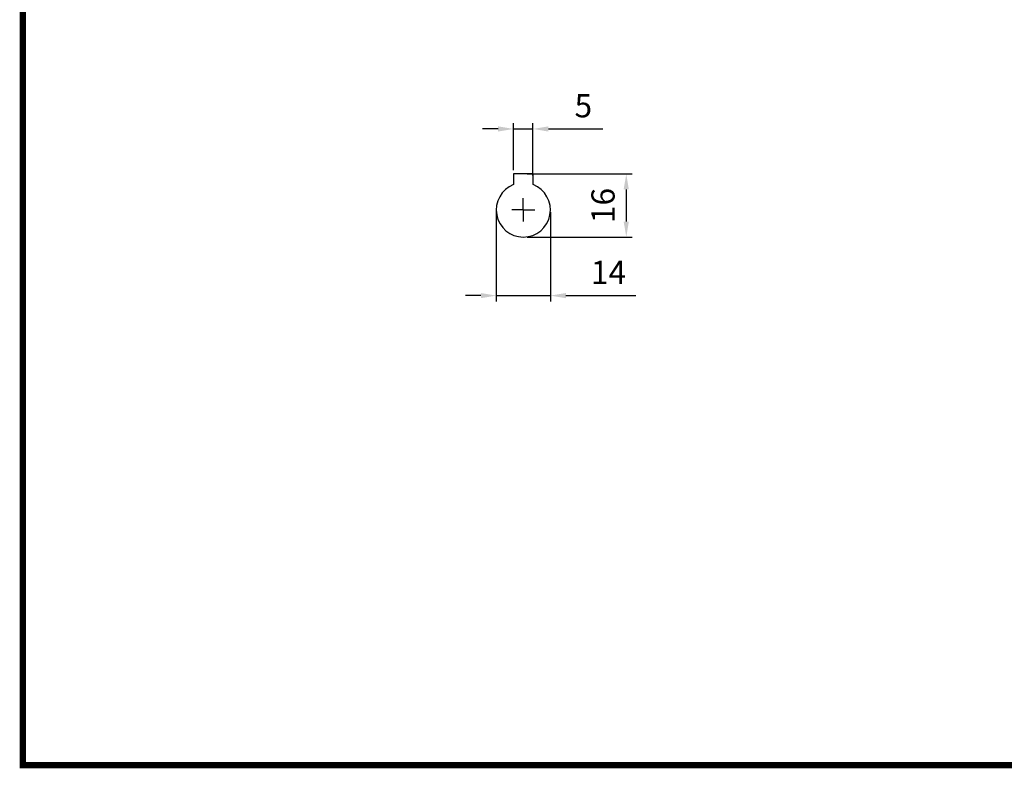
# Model space of a CAD drawing. Units: millimetres. Extents: x 215 to 960, y 44 to 575.
# Drawn here: x 234 to 488, y 54 to 247 of the extents above; entities that cross this region are included whole.
import ezdxf

# ---------------------------------------------------------------- set-up
doc = ezdxf.new("R2010")
doc.units = ezdxf.units.MM
doc.layers.add('LY_1', color=255, linetype='Continuous')
doc.styles.add('MX_NOTE_STANDARD', font='txt.shx', dxfattribs={"height": 3.15, "bigfont": 'extfont.shx'})
doc.styles.get("Standard").update_dxf_attribs({"font": 'txt.shx'})
doc.dimstyles.new('MXDIMSTYLE', dxfattribs={"dimtxt": 3.15, "dimasz": 2.5, "dimexe": 1.5, "dimexo": 1, "dimgap": 1, "dimtad": 1, "dimdec": 4, "dimdsep": 46, "dimtxsty": 'MX_NOTE_STANDARD', "dimcen": 2.5, "dimadec": 0, "dimazin": 0, "dimtfac": 1, "dimtdec": 4, "dimtmove": 2, "dimatfit": 3, "dimfxl": 0, "dimtolj": 1, "dimarcsym": 0})

# ---------------------------------------------------------------- blocks, each defined once
blk = doc.blocks.new('*D1')
at = {"layer": 'DEFPOINTS', "color": 0}
for p in [(364.07, 207.39), (364.07, 191.09), (390.66, 191.09)]:
    blk.add_point(p, dxfattribs=at)
at = {"layer": 'LY_1', "color": 3, "lineweight": -2}
for p, q in [((365.07, 207.39), (392.16, 207.39)), ((390.66, 203.39), (390.66, 195.09)), ((365.07, 191.09), (392.16, 191.09))]:
    blk.add_line(p, q, dxfattribs=at)
at = {"layer": 'LY_1', "color": 3}
for points in [[(391.32, 203.39), (389.99, 203.39), (390.66, 207.39)], [(389.99, 195.09), (391.32, 195.09), (390.66, 191.09)]]:
    blk.add_solid(points, dxfattribs=at)
at = {"layer": 'LY_1', "color": 3, "insert": (384.66, 199.24), "char_height": 6, "attachment_point": 5, "rotation": 90}
blk.add_mtext('\\A1;16', dxfattribs=at)
blk = doc.blocks.new('*D2')
at = {"layer": 'DEFPOINTS', "color": 0}
for p in [(357.1, 198.65), (371.06, 198.51), (371.06, 175.98)]:
    blk.add_point(p, dxfattribs=at)
at = {"layer": 'LY_1', "color": 3, "lineweight": -2}
for p, q in [((357.1, 197.65), (357.1, 174.48)), ((371.06, 197.51), (371.06, 174.48)), ((353.1, 175.98), (349.1, 175.98)), ((357.1, 175.98), (371.06, 175.98)), ((375.06, 175.98), (393.1, 175.98))]:
    blk.add_line(p, q, dxfattribs=at)
at = {"layer": 'LY_1', "color": 3}
for points in [[(353.1, 175.32), (353.1, 176.65), (357.1, 175.98)], [(375.06, 176.65), (375.06, 175.32), (371.06, 175.98)]]:
    blk.add_solid(points, dxfattribs=at)
at = {"layer": 'LY_1', "color": 3, "insert": (386.08, 181.98), "char_height": 6, "attachment_point": 5}
blk.add_mtext('\\A1;14', dxfattribs=at)
blk = doc.blocks.new('*D3')
at = {"layer": 'DEFPOINTS', "color": 0}
for p in [(366.57, 218.99), (361.57, 207.39), (366.57, 206.01)]:
    blk.add_point(p, dxfattribs=at)
at = {"layer": 'LY_1', "color": 3, "lineweight": -2}
for p, q in [((357.57, 218.99), (353.57, 218.99)), ((361.57, 208.39), (361.57, 220.49)), ((361.57, 218.99), (366.57, 218.99)), ((366.57, 207.01), (366.57, 220.49)), ((370.57, 218.99), (384.59, 218.99))]:
    blk.add_line(p, q, dxfattribs=at)
at = {"layer": 'LY_1', "color": 3}
for points in [[(357.57, 218.32), (357.57, 219.66), (361.57, 218.99)], [(370.57, 219.66), (370.57, 218.32), (366.57, 218.99)]]:
    blk.add_solid(points, dxfattribs=at)
at = {"layer": 'LY_1', "color": 3, "insert": (379.58, 224.99), "char_height": 6, "attachment_point": 5}
blk.add_mtext('\\A1;5', dxfattribs=at)
blk = doc.blocks.new('BLOCK')
blk.add_lwpolyline([(-1153.45, 778.01, 2.38, 2.38, 0), (-1153.45, 17.66, 2.38, 2.38, 0), (-86.1, 17.66, 2.38, 2.38, 0), (-86.1, 778.01, 2.38, 2.38, 0)], format="xyseb", close=True)

msp = doc.modelspace()

# ---------------------------------------------------------------- linework, layer by layer
for p, q in [((366.574, 207.387), (361.574, 207.387)), ((361.574, 207.387), (361.574, 204.626)), ((366.574, 204.626), (366.574, 207.387)), ((364.074, 198.087), (364.074, 201.087)), ((364.074, 198.087), (361.074, 198.087)), ((364.074, 198.087), (364.074, 195.087)), ((364.074, 198.087), (367.074, 198.087))]:
    msp.add_line(p, q)
for start, end in [(110.92483, 269.99997), (270, 69.07518)]:
    msp.add_arc((364.074, 198.087), 7, start, end)

# ---------------------------------------------------------------- block references
at = {"color": 3, "xscale": 0.6694380000000001, "yscale": 0.6694380000000001, "zscale": 0.9563400000000002}
msp.add_blockref('BLOCK', (1006.962, 42.966), dxfattribs=at)
msp.add_blockref('BLOCK', (1006.962, 42.966), dxfattribs=at)

# ---------------------------------------------------------------- dimensions: what is measured, and where the dimension line sits
at = {"layer": 'LY_1', "color": 0}
for base, p1, p2, picture, middle in [((366.574, 218.991), (361.574, 207.387), (366.574, 206.007), '*D3', (379.584, 224.991)), ((371.061, 175.985), (357.097, 198.649), (371.061, 198.509), '*D2', (386.081, 181.985))]:
    dim = msp.add_linear_dim(base=base, p1=p1, p2=p2, dimstyle='MXDIMSTYLE', override={"dimtxt": 6, "dimasz": 4, "dimgap": 3, "dimdec": 0, "dimtxsty": 'Standard', "dimclrd": 3, "dimclre": 3, "dimclrt": 3, "dimtdec": 1, "dimtmove": 0, "dimtzin": 0}, dxfattribs=at)
    dim.commit()
    dim.dimension.update_dxf_attribs({"geometry": picture, "text_midpoint": middle})
dim = msp.add_linear_dim(base=(390.656, 191.087), p1=(364.074, 207.387), p2=(364.074, 191.087), angle=90, dimstyle='MXDIMSTYLE', override={"dimtxt": 6, "dimasz": 4, "dimgap": 3, "dimdec": 0, "dimtxsty": 'Standard', "dimclrd": 3, "dimclre": 3, "dimclrt": 3, "dimtdec": 1, "dimtmove": 0, "dimtzin": 0}, dxfattribs=at)
dim.commit()
dim.dimension.update_dxf_attribs({"geometry": '*D1', "text_midpoint": (390.656, 199.237), "dimtype": 160})

doc.saveas('drawing.dxf')
